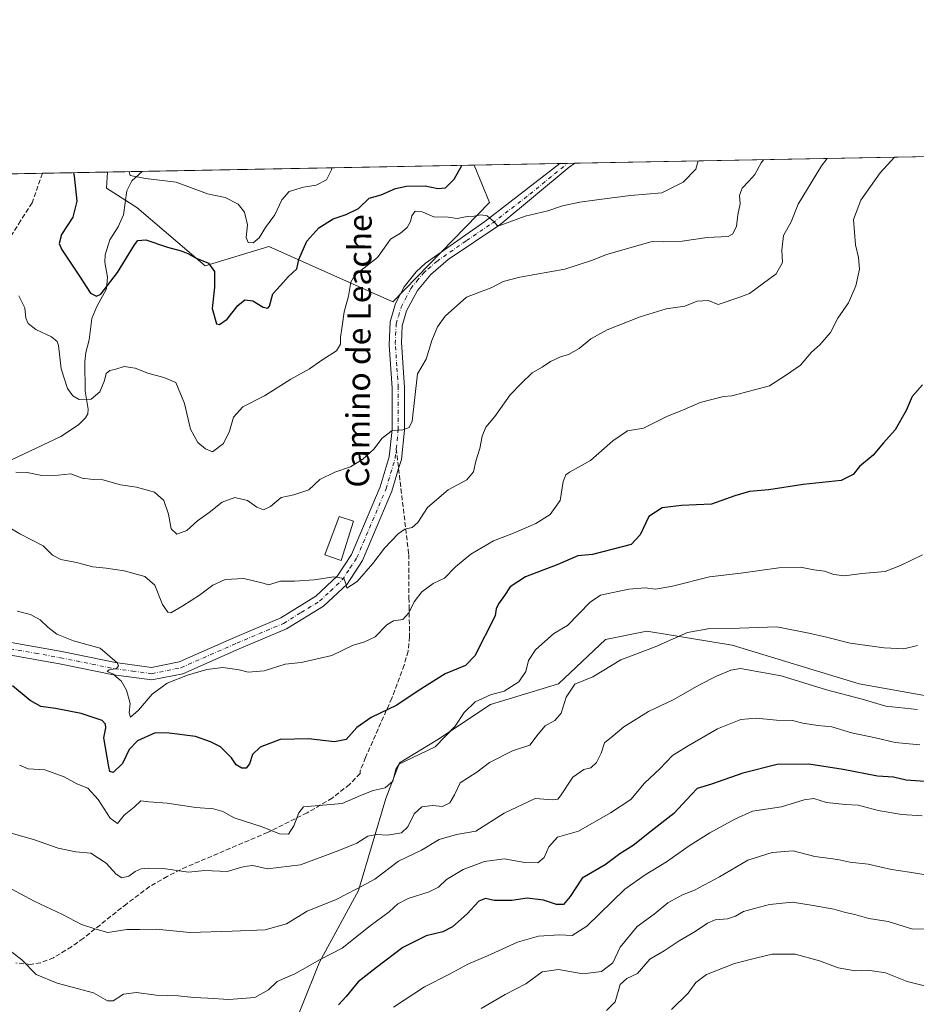
# Model space of a CAD drawing. Units: metres. Extents: x 628086 to 631546, y 4720363 to 4722740.
# Drawn here: x 628693 to 629000, y 4722403 to 4722740 of the extents above; entities that cross this region are included whole.
import ezdxf
from ezdxf.enums import TextEntityAlignment as Align

# ---------------------------------------------------------------- set-up
doc = ezdxf.new("R2010")
doc.units = ezdxf.units.M
doc.header["$MEASUREMENT"] = 0
doc.linetypes.add('DGN Style 3', pattern=[2.307223458686699, 1.648016756204785, -0.6592067024819142])
doc.linetypes.add('DGN Style 4', pattern=[2.6384748266838614, 1.318413404963828, -0.6592067024819142, 0.001648016756204785, -0.6592067024819142])
for name, color, linetype, lineweight in [('Arbolado forestal CxS', 92, 'Continuous', 0), ('Comarca CxS', 21, 'Continuous', 0), ('Comunidad Autónoma CxS', 142, 'Continuous', 0), ('Corriente natural lineal', 142, 'Continuous', 13), ('Curva de nivel maestra', 30, 'Continuous', 30), ('Curva de nivel normal', 30, 'Continuous', 0), ('Entidad de ámbito territorial CxS', 92, 'Continuous', 0), ('Estanque Cxs', 5, 'Continuous', 0), ('Municipio CxS', 4, 'Continuous', 0), ('Pista no pavimentada Cxs', 111, 'Continuous', 0), ('Pista no pavimentada eje', 91, 'DGN Style 4', 0), ('Provincia CxS', 1, 'Continuous', 0), ('Senda', 7, 'DGN Style 3', 0), ('Senda no paivmentada conexión', 7, 'DGN Style 3', 0), ('Texto cartográfico', 7, 'Continuous', 0)]:
    doc.layers.add(name, color=color, linetype=linetype, lineweight=lineweight)
doc.styles.add('Style-Arial', font='txt')

# ---------------------------------------------------------------- blocks, each defined once
blk = doc.blocks.new('*U13')
at = {"layer": 'Pista no pavimentada Cxs', "color": 111, "linetype": 'Continuous', "lineweight": 0}
blk.add_polyline3d([(628689.8701, 4722526.9001, 898.593599999993), (628707.1401000004, 4722523.8101, 896.1848000000028), (628725.5900999998, 4722520.0701, 896.0837000000029), (628737.8400999998, 4722518.420100001, 899.6116999999941), (628747.3000999996, 4722520.340100001, 899.7105000000012), (628766.2301000003, 4722528.6801, 895.7746000000043), (628782.1001000004, 4722535.380100001, 900.4195999999939), (628794.1300999997, 4722542.800100001, 895.5972999999941), (628801.5301000001, 4722549.720100001, 891.0592999999935), (628806.3101000005, 4722557.020099999, 890.6992000000029), (628816.1401000004, 4722580.200099999, 887.4470000000002), (628819.2100999998, 4722590.450099999, 886.8328999999941), (628820.2301000003, 4722599.890100001, 887.2149999999965), (628820.2100999998, 4722614.030099999, 886.6950000000071), (628819.2001, 4722628.840100001, 885.7229999999981), (628819.6101000002, 4722636.720100001, 883.8846000000049), (628821.4200999998, 4722642.950099999, 883.5008999999991), (628824.3901000004, 4722648.710100001, 884.8380000000034), (628828.4101, 4722653.790100001, 884.7746999999945), (628831.6001000004, 4722656.710100001, 883.5559000000068), (628851.9600999998, 4722671.040100001, 883.2410999999993), (628877.6001000004, 4722690.8301, 878.3772000000026), (628877.6063000001, 4722690.834899999, 878.3791000000057), (628882.7301000003, 4722690.9301, 881.6447999999947), (628880.8101000005, 4722689.5701, 881.4051000000036), (628857.1201, 4722669.9001, 885.4033000000054), (628839.4401000004, 4722657.9801, 884.5577000000048), (628833.4901000002, 4722652.9301, 884.2397000000057), (628828.9501, 4722647.360099999, 883.1059999999999), (628825.1801000005, 4722640.4001, 886.6662999999972), (628823.6501000002, 4722635.3201, 885.1937999999938), (628823.4200999998, 4722629.600099999, 885.2566999999982), (628824.4600999998, 4722614.1801, 887.6236000000064), (628824.4801000003, 4722599.6601, 889.6968000000053), (628823.3901000004, 4722589.600099999, 888.6659999999974), (628822.4501, 4722586.470100001, 887.9560000000056), (628820.1401000004, 4722578.7601, 887.3843999999954), (628810.0701000001, 4722555.0101, 892.5503000000026), (628804.8101000005, 4722546.960100001, 894.1396999999997), (628796.7200999996, 4722539.4101, 892.3623999999982), (628784.0500999996, 4722531.590100001, 898.0895000000019), (628767.9101, 4722524.780099999, 899.3712999999989), (628748.5900999998, 4722516.270099999, 899.6771000000008), (628737.9801000003, 4722514.110099999, 898.5752000000066), (628724.8800999997, 4722515.880100001, 898.623900000006), (628706.3400999998, 4722519.640100001, 897.7793999999994), (628689.0401, 4722522.7301, 898.2421999999933)], dxfattribs=at)

msp = doc.modelspace()

# ---------------------------------------------------------------- linework, layer by layer
at = {"layer": 'Arbolado forestal CxS', "color": 92, "linetype": 'Continuous', "lineweight": 0, "extrusion": (-0.1165383254258673, -0.00218664942612261, 0.9931837882643987), "elevation": -82744.84161511721, "flags": 128}
msp.add_lwpolyline([(-4710061.936874783, 712582.4359651383), (-4710061.936874783, 712760.6438157533)], dxfattribs=at)
at = {"layer": 'Arbolado forestal CxS', "color": 92, "linetype": 'Continuous', "lineweight": 0, "extrusion": (-0.04966566788660104, -0.0009318918617726434, 0.9987654644664763), "elevation": -34759.36194735698, "flags": 128}
msp.add_lwpolyline([(-4710061.972595586, 716379.3937878103), (-4710061.972595586, 716493.2230214672)], dxfattribs=at)
at = {"layer": 'Arbolado forestal CxS', "color": 92, "linetype": 'Continuous', "lineweight": 0, "extrusion": (-0.07267776027904095, -0.001363907819452977, 0.9973545422347474), "elevation": -51271.99010207696, "flags": 128}
msp.add_lwpolyline([(-4710059.672191508, 715516.3205657203), (-4710059.672191508, 715545.6682566265)], dxfattribs=at)
at = {"layer": 'Arbolado forestal CxS', "color": 92, "linetype": 'Continuous', "lineweight": 0, "extrusion": (0.02300218391211489, 0.0004304347123806807, 0.9997353221034213), "elevation": 17375.19729088864, "flags": 128}
msp.add_lwpolyline([(4710098.198686179, -716916.7296045987), (4710098.198686179, -716919.333249342)], dxfattribs=at)
at = {"layer": 'Arbolado forestal CxS', "color": 92, "linetype": 'Continuous', "lineweight": 0, "extrusion": (0.02203903413571449, 0.0004125817677892477, 0.9997570258571078), "elevation": 16685.19655394697, "flags": 128}
msp.add_lwpolyline([(4710092.660343676, -716972.1084721179), (4710092.660343676, -716974.6308267503)], dxfattribs=at)
at = {"layer": 'Arbolado forestal CxS', "color": 92, "linetype": 'Continuous', "lineweight": 0, "extrusion": (0.2273952922986892, 0.004266430461960488, 0.9737931908837251), "elevation": 163966.255307677, "flags": 128}
msp.add_lwpolyline([(4710062.779136627, -698045.497345387), (4710062.779136627, -698187.7408679044)], dxfattribs=at)
at = {"layer": 'Arbolado forestal CxS', "color": 92, "linetype": 'Continuous', "lineweight": 0, "extrusion": (0.2018938086662061, 0.003788528065473574, 0.9794000904009305), "elevation": 145681.391275566, "flags": 128}
msp.add_lwpolyline([(4710060.787264172, -702244.0817112814), (4710060.787264172, -702266.87334593)], dxfattribs=at)
at = {"layer": 'Arbolado forestal CxS', "color": 92, "linetype": 'Continuous', "lineweight": 0, "extrusion": (0.2300151891333794, 0.004313379575774452, 0.9731774799719582), "elevation": 165835.228477207, "flags": 128}
msp.add_lwpolyline([(4710069.654571915, -697722.7063550199), (4710069.654571914, -697734.8786283571)], dxfattribs=at)
at = {"layer": 'Arbolado forestal CxS', "color": 92, "linetype": 'Continuous', "lineweight": 0}
for points in [[(628428.4755999995, 4722682.408, 921.8260000000009), (628722.8289999999, 4722687.9309, 872.0736000000034), (628722.4638999999, 4722682.465100001, 872.2736000000004), (628732.8229, 4722675.768100001, 872.0948999999965), (628756.2905000001, 4722655.805299999, 874.7404999999999), (628778.0094999997, 4722662.4191, 871.314599999998), (628820.5033, 4722643.522299999, 882.4226999999955), (628853.5538999997, 4722677.535700001, 877.6398999999947), (628848.3414000003, 4722690.285800001, 874.9277000000002), (629059.6920999996, 4722694.251300001, 897.7171999999991)], [(628722.8289999999, 4722687.931, 872.0736000000034), (628722.4638999999, 4722682.465100001, 872.2736000000004), (628732.8229, 4722675.768100001, 872.0948999999965), (628756.2905000001, 4722655.805299999, 874.7404999999999), (628778.0094999997, 4722662.4191, 871.314599999998), (628820.5033, 4722643.522299999, 882.4226999999955), (628853.5538999997, 4722677.535700001, 877.6398999999947), (628848.3414000003, 4722690.285900001, 874.9277000000002)], [(628722.8289999999, 4722687.931, 872.0736000000034), (628722.4638999999, 4722682.465100001, 872.2736000000004), (628732.8229, 4722675.768100001, 872.0948999999965), (628756.2905000001, 4722655.805299999, 874.7404999999999), (628778.0094999997, 4722662.4191, 871.314599999998), (628820.5033, 4722643.522299999, 882.4226999999955), (628853.5538999997, 4722677.535700001, 877.6398999999947), (628848.3414000003, 4722690.285900001, 874.9277000000002)], [(629047.3208999997, 4722500.853900001, 916.6619000000064), (628980.0881000003, 4722512.847899999, 912.7054999999965), (628936.6505000005, 4722526.0759, 910.7473999999929), (628907.3775000004, 4722530.800100001, 908.3646000000008), (628893.2125000004, 4722527.9661, 907.4165999999968), (628877.1590999998, 4722512.848300001, 907.744200000001), (628853.9521000005, 4722505.6875, 905.0540000000037), (628835.8569, 4722493.730699999, 903.843200000003), (628822.7357000001, 4722485.728900001, 903.7841999999946), (628818.1074999999, 4722473.583100001, 906.1168000000034), (628808.7149, 4722442.1065, 914.8132000000041), (628795.4254999999, 4722417.5737, 919.3110000000015), (628777.2477000002, 4722372.360500001, 929.6775000000052), (628743.2525000004, 4722358.187700001, 931.7301000000008), (628720.5884999996, 4722355.353700001, 933.3052000000026), (628700.6322999997, 4722353.217700001, 936.3160999999964), (628696.6540999999, 4722336.5781, 941.1855999999971), (628718.7638999998, 4722320.0921, 948.8607000000047), (628745.1266999999, 4722309.3761, 955.6301999999997)], [(629047.3208999997, 4722500.853900001, 916.6619000000064), (628980.0881000003, 4722512.847899999, 912.7054999999965), (628936.6505000005, 4722526.0759, 910.7473999999929), (628907.3775000004, 4722530.800100001, 908.3646000000008), (628893.2125000004, 4722527.9661, 907.4165999999968), (628877.1590999998, 4722512.848300001, 907.744200000001), (628853.9521000005, 4722505.6875, 905.0540000000037), (628835.8569, 4722493.730699999, 903.843200000003), (628822.7357000001, 4722485.728900001, 903.7841999999946), (628818.1074999999, 4722473.583100001, 906.1168000000034), (628808.7149, 4722442.1065, 914.8132000000041), (628795.4254999999, 4722417.5737, 919.3110000000015), (628777.2477000002, 4722372.360500001, 929.6775000000052), (628743.2525000004, 4722358.187700001, 931.7301000000008), (628720.5884999996, 4722355.353700001, 933.3052000000026), (628700.6322999997, 4722353.217700001, 936.3160999999964), (628696.6540999999, 4722336.5781, 941.1855999999971), (628718.7638999998, 4722320.0921, 948.8607000000047), (628745.1266999999, 4722309.3761, 955.6301999999997)], [(628777.2477000002, 4722372.360500001, 929.6775000000052), (628795.4254999999, 4722417.5737, 919.3110000000015), (628808.7149, 4722442.1065, 914.8132000000041), (628818.1074999999, 4722473.583100001, 906.1168000000034), (628822.7357000001, 4722485.728900001, 903.7841999999946), (628835.8569, 4722493.730699999, 903.843200000003), (628853.9521000005, 4722505.6875, 905.0540000000037), (628877.1590999998, 4722512.848300001, 907.744200000001), (628893.2125000004, 4722527.9661, 907.4165999999968), (628907.3775000004, 4722530.800100001, 908.3646000000008), (628936.6505000005, 4722526.0759, 910.7473999999929), (628980.0881000003, 4722512.847899999, 912.7054999999965), (629047.3208999997, 4722500.853900001, 916.6619000000064)], [(629047.3208999997, 4722500.853900001, 916.6619000000064), (628980.0881000003, 4722512.847899999, 912.7054999999965), (628936.6505000005, 4722526.0759, 910.7473999999929), (628907.3775000004, 4722530.800100001, 908.3646000000008), (628893.2125000004, 4722527.9661, 907.4165999999968), (628877.1590999998, 4722512.848300001, 907.744200000001), (628853.9521000005, 4722505.6875, 905.0540000000037), (628835.8569, 4722493.730699999, 903.843200000003), (628822.7357000001, 4722485.728900001, 903.7841999999946), (628818.1074999999, 4722473.583100001, 906.1168000000034), (628808.7149, 4722442.1065, 914.8132000000041), (628795.4254999999, 4722417.5737, 919.3110000000015), (628777.2477000002, 4722372.360500001, 929.6775000000052)]]:
    msp.add_polyline3d(points, dxfattribs=at)
msp.add_polyline3d([(628722.8289999999, 4722687.9309, 872.0736000000034), (628848.3414000003, 4722690.285800001, 874.9277000000002), (628853.5538999997, 4722677.535700001, 877.6398999999947), (628820.5033, 4722643.522299999, 882.4226999999955), (628778.0094999997, 4722662.4191, 871.314599999998), (628756.2905000001, 4722655.805299999, 874.7404999999999), (628732.8229, 4722675.768100001, 872.0948999999965), (628722.4638999999, 4722682.465100001, 872.2736000000004)], close=True, dxfattribs=at)
at = {"layer": 'Comarca CxS', "color": 21, "linetype": 'Continuous', "lineweight": 0, "flags": 128}
msp.add_lwpolyline([(628746.9100000003, 4722149.855000001), (628735.0139999997, 4722153.727), (628708.8420000004, 4722162.245999999), (628670.2379999993, 4722170.175000002), (628617.3219999986, 4722180.843), (628569.2930000002, 4722189.204000001), (628534.3910000002, 4722196.578000001), (628493.2269999997, 4722205.215), (628464.7860000005, 4722213.874999999), (628453.4890000003, 4722218.416999999), (628423.6969999999, 4722230.395), (628388.4389999999, 4722247.932), (628357.8770000006, 4722265.952999999), (628325.2449999994, 4722291.175000001), (628310.913, 4722294.802999998), (628296.1730000012, 4722299.568), (628254.6699999997, 4722306.289999999), (628209.8930000009, 4722317.135999999), (628122.2320000007, 4722344.113), (628092.8310000002, 4722353.162000001), (628092.36944668, 4722353.280138291), (628086.4100009656, 4722675.989982753), (629636.587577872, 4722705.075411742)], dxfattribs=at)
at = {"layer": 'Comunidad Autónoma CxS', "color": 142, "linetype": 'Continuous', "lineweight": 0, "flags": 128}
msp.add_lwpolyline([(628618.829300659, 4720371.840698131), (628129.1300009665, 4720362.659982775), (628092.36944668, 4722353.280138291), (628086.4100009656, 4722675.989982753), (629636.587577872, 4722705.075411742), (631502.2400009927, 4722740.079982753), (631511.475841207, 4722252.83201651), (631546.0900009924, 4720426.719982778), (631204.1938870492, 4720420.310231109)], close=True, dxfattribs=at)
at = {"layer": 'Corriente natural lineal', "color": 142, "linetype": 'Continuous', "lineweight": 13}
msp.add_polyline3d([(628689.7696000002, 4722589.394099999, 883.7715999999928), (628706.8748000005, 4722597.4615, 882.3708999999944), (628712.9061000004, 4722601.430000001, 881.028999999995), (628715.3180999998, 4722603.7753, 880.6842999999935), (628716.0297999998, 4722605.178400001, 880.4878000000026), (628716.1843999998, 4722606.8057, 880.2504999999946), (628715.1708000004, 4722612.986400001, 879.6919999999956), (628715.0686999997, 4722622.9527, 878.3813999999984), (628715.4301000005, 4722626.1446, 877.914499999999), (628716.5862999996, 4722630.501800001, 877.1440000000002), (628717.4277999997, 4722637.828700001, 876.0335000000051), (628719.1266999999, 4722641.9626, 875.6870999999956), (628722.4107999997, 4722647.921599999, 874.7406000000047), (628722.7905000001, 4722651.954800001, 874.2143999999971), (628721.8661000002, 4722657.1483, 873.4416000000057), (628722.0312000001, 4722659.651900001, 873.0371000000014), (628723.6552999998, 4722664.709100001, 872.5861000000004), (628726.4423000002, 4722669.218900001, 872.2488000000012), (628728.2758999999, 4722673.3029, 871.702900000004), (628729.3788999999, 4722681.545700001, 870.760500000004), (628731.1272, 4722684.967900001, 870.218200000003), (628734.6727, 4722688.153100001, 869.2733000000007)], dxfattribs=at)
at = {"layer": 'Curva de nivel maestra', "color": 30, "linetype": 'Continuous', "lineweight": 30, "flags": 128}
for points, elevation in [([(628711.1436999999, 4722687.7116), (628711.3700000001, 4722686.530099999), (628712.29, 4722677.9901), (628710.9199999999, 4722672.470100001), (628707.0199999996, 4722666.5801), (628706.2599999999, 4722663.540100001), (628707.0899999999, 4722661.520099999), (628713.2400000002, 4722652.3101), (628717, 4722646.470100001), (628719.0999999996, 4722645.5001), (628720.4800000006, 4722646.200099999), (628726.2800000003, 4722653.5101), (628732, 4722663.030099999), (628733.2100000001, 4722664.5001), (628735.9000000004, 4722664.700099999), (628743.3200000003, 4722662.2401), (628748, 4722661.0001), (628750.2599999999, 4722660.090100001), (628752.8899999997, 4722658.530099999), (628757.4199999999, 4722656.770099999), (628759.3799999999, 4722653.9001), (628759.4199999999, 4722648.550100001), (628758.5999999996, 4722641.2301), (628760.0999999996, 4722635.950099999), (628761.2000000002, 4722635.7501), (628763.8200000003, 4722637.5601), (628767.4100000003, 4722642.2501), (628769.8399999999, 4722644.2601), (628772.5199999996, 4722643.9001), (628776.0599999997, 4722641.6801), (628777.7300000006, 4722641.370100001), (628778.25, 4722642.020099999), (628779.3799999999, 4722646.3101), (628782, 4722649.110099999), (628784.6100000005, 4722652.040100001), (628787.6600000003, 4722654.840100001), (628788.3399999999, 4722657.9901), (628791.04, 4722664.3201), (628795.1799999997, 4722668.890100001), (628800.0599999997, 4722671.950099999), (628804.5, 4722673.380100001), (628808.7000000002, 4722675.5001), (628812.3399999999, 4722678.960100001), (628816.5300000003, 4722680.1801), (628821.4400000004, 4722682.3201), (628825.2000000002, 4722683.120100001), (628831.5599999997, 4722683.210100001), (628835.9000000004, 4722682.3201), (628838.4600000001, 4722682.550100001), (628841.4600000001, 4722685.5001), (628844.1123000003, 4722690.206499999)], 875), ([(629001.7699999996, 4722615.1601), (628998.1900000004, 4722611.130100001), (628996.1900000004, 4722606.3201), (628992.4199999999, 4722599.720100001), (628988.4400000004, 4722595.2401), (628984.8600000005, 4722591.050100001), (628980.1900000004, 4722587.2301), (628978.0800000001, 4722584.470100001), (628973.8899999997, 4722582.4101), (628960.8899999997, 4722581.0601), (628949.2100000001, 4722579.1601), (628942.5099999999, 4722578.6601), (628937.54, 4722577.1601), (628929.5599999997, 4722574.2401), (628919.2699999996, 4722573.800100001), (628912.6699999999, 4722573.0101), (628908.1500000004, 4722570.040100001), (628905.1100000005, 4722563.840100001), (628902.0499999998, 4722560.460100001), (628888.79, 4722557.0701), (628883.79, 4722556.5601), (628876.9000000004, 4722553.620100001), (628865.9000000004, 4722549.4001), (628860.6799999997, 4722546.040100001), (628858.6799999997, 4722542.9801), (628856.5899999999, 4722540.140100001), (628855.8899999997, 4722538.450099999), (628855.4800000006, 4722536.030099999), (628848.5599999997, 4722522.340100001), (628845.3399999999, 4722519.090100001), (628838.3300000001, 4722516.1801), (628829.0899999999, 4722510.420100001), (628821.8499999996, 4722505.520099999), (628813.0599999997, 4722501.300100001), (628808.1699999999, 4722497.8201), (628804.5, 4722493.700099999), (628800.5199999996, 4722492.9301), (628791.5899999999, 4722494.030099999), (628781.9600000001, 4722493.700099999), (628775.0899999999, 4722491.100099999), (628772.4000000004, 4722488.640100001), (628771.4299999997, 4722485.460100001), (628770.2300000006, 4722483.960100001), (628768.7400000002, 4722483.9001), (628766.8899999997, 4722485.110099999), (628765.2300000006, 4722487.5001), (628761.5, 4722491.270099999), (628758.0599999997, 4722492.940099999), (628752.9000000004, 4722494.800100001), (628743.8799999999, 4722495.940099999), (628739.1399999997, 4722496.0801), (628733.1200000001, 4722493.3101), (628730.1799999997, 4722490.3301), (628727.9199999999, 4722485.5001), (628724.7599999999, 4722482.5001), (628723.6399999997, 4722482.7501), (628723.2800000003, 4722484.370100001), (628721.5199999996, 4722494.280099999), (628722.2000000002, 4722497.7601), (628722.1799999997, 4722499.0001), (628721.0099999999, 4722500.210100001), (628713.8499999996, 4722502.620100001), (628704.9800000006, 4722504.370100001), (628700.0199999996, 4722505.0601), (628696.3499999996, 4722507.0701), (628690.2999999998, 4722512.090100001)], 900), ([(629007.2199999997, 4722479.0701), (628996.2199999997, 4722479.870100001), (628991.8300000001, 4722480.8301), (628986.3099999997, 4722481.2401), (628974.5800000001, 4722483.530099999), (628962.8899999997, 4722485.2501), (628951.9699999997, 4722485.1601), (628940.2199999997, 4722482.2401), (628929.5499999998, 4722478.460100001), (628924.6799999997, 4722476.940099999), (628922.7300000006, 4722474.960100001), (628916.5999999996, 4722468.4301), (628908.8799999999, 4722462.370100001), (628902.7699999996, 4722457.5101), (628898.2199999997, 4722454.640100001), (628893.1900000004, 4722450.9001), (628885.2599999999, 4722446.3101), (628881.1600000003, 4722440.0001), (628878.9000000004, 4722437.3301), (628876.4400000004, 4722437.3301), (628872.0099999999, 4722438.8101), (628866.4699999997, 4722439.4801), (628861.2000000002, 4722438.690099999), (628855.1399999997, 4722438.630100001), (628852.2300000006, 4722439.290100001), (628849.9000000004, 4722438.450099999), (628845.9000000004, 4722434.0801), (628840.9000000004, 4722429.6501), (628837.5700000003, 4722427.9801), (628831.9299999997, 4722426.590100001), (628823.9100000003, 4722422.600099999), (628814.9299999997, 4722415.7501), (628808.5700000003, 4722410.780099999), (628804.4600000001, 4722405.800100001), (628801.8300000001, 4722402.940099999)], 925)]:
    msp.add_lwpolyline(points, dxfattribs=dict(at, elevation=elevation))
at = {"layer": 'Curva de nivel normal', "color": 30, "linetype": 'Continuous', "lineweight": 0, "flags": 128}
for points, elevation in [([(628969.1818000004, 4722692.553200001), (628967.1799999997, 4722690.120100001), (628959.1799999997, 4722676.9901), (628956.8499999996, 4722670.880100001), (628954.2100000001, 4722666.2301), (628953.6200000001, 4722661.220100001), (628953.8099999997, 4722657.0101), (628951.6500000004, 4722653.140100001), (628942.5499999998, 4722646.4101), (628938.9500000002, 4722644.960100001), (628931.8200000003, 4722642.590100001), (628928.5499999998, 4722643.940099999), (628924.6100000005, 4722643.700099999), (628920.4000000004, 4722642.050100001), (628914, 4722641.090100001), (628905.1600000003, 4722638.4101), (628893.8799999999, 4722633.940099999), (628888.2300000006, 4722630.840100001), (628884.2300000006, 4722627.530099999), (628880.5599999997, 4722625.4801), (628877.9000000004, 4722624.7301), (628874.4800000006, 4722623.1601), (628871.5800000001, 4722621.1601), (628868.1500000004, 4722619.210100001), (628864.4000000004, 4722615.600099999), (628860.6799999997, 4722611.700099999), (628855.3899999997, 4722604.300100001), (628852.3300000001, 4722600.670100001), (628851.0999999996, 4722597.530099999), (628850.2999999998, 4722593.340100001), (628848.8600000005, 4722589.040100001), (628848.1299999999, 4722585.3201), (628845.7999999998, 4722582.6601), (628839.3700000001, 4722579.1801), (628832.3099999997, 4722573.1601), (628829.0800000001, 4722568.030099999), (628827.1200000001, 4722566.290100001), (628824.5999999996, 4722565.770099999), (628822.3499999996, 4722564.140100001), (628817.5999999996, 4722559.2401), (628813.6399999997, 4722553.950099999), (628808.2800000003, 4722547.870100001), (628804.7599999999, 4722545.590100001), (628804.4000000004, 4722547.1601), (628803.6900000004, 4722548.800100001), (628800.29, 4722549.4001), (628793.5199999996, 4722548.420100001), (628786.7699999996, 4722547.970100001), (628782.0599999997, 4722547.9001), (628777.9600000001, 4722546.630100001), (628776.1100000005, 4722547.220100001), (628769.4500000002, 4722548.8301), (628763.0700000003, 4722548.470100001), (628758.8899999997, 4722546.610099999), (628754.3099999997, 4722543.090100001), (628748.6399999997, 4722539.530099999), (628744.4800000006, 4722537.110099999), (628743.4600000001, 4722537.380100001), (628741.6600000003, 4722539.960100001), (628739.0499999998, 4722546.5701), (628735.6299999999, 4722549.5001), (628728.5700000003, 4722551.4301), (628722.3099999997, 4722552.420100001), (628717.8399999999, 4722552.850099999), (628712.2400000002, 4722554.270099999), (628706.8300000001, 4722555.3201), (628703.9299999997, 4722556.860099999), (628700.8300000001, 4722559.9801), (628692.8300000001, 4722564.1501), (628686.2699999996, 4722568.0101)], 890), ([(628691.8799999999, 4722537.640100001), (628696.4600000001, 4722536.550100001), (628699.7199999997, 4722534.6601), (628702.3499999996, 4722532.140100001), (628705.5199999996, 4722529.840100001), (628711.2100000001, 4722527.520099999), (628720.3499999996, 4722524.9901), (628726.0800000001, 4722519.960100001), (628726.5700000003, 4722518.9101), (628725.8700000001, 4722518.020099999), (628723.3399999999, 4722517.620100001), (628722.7199999997, 4722516.9901), (628724.8799999999, 4722516.140100001), (628725.8399999999, 4722515.0601), (628727.4299999997, 4722513.780099999), (628729.3399999999, 4722510.6501), (628730.54, 4722506.100099999), (628730.1900000004, 4722502.880100001), (628730.6600000003, 4722501.350099999), (628733.4299999997, 4722503.7501), (628738.1100000005, 4722509.270099999), (628743.1900000004, 4722512.970100001), (628750.1399999997, 4722515.770099999), (628756.8200000003, 4722517.7401), (628762.25, 4722518.350099999), (628767.9000000004, 4722517.590100001), (628770.9500000002, 4722516.7401), (628776.3799999999, 4722517.2601), (628783.6600000003, 4722519.4801), (628789.1100000005, 4722520.140100001), (628794.1399999997, 4722521.2501), (628799.6200000001, 4722522.470100001), (628806.9000000004, 4722525.9801), (628810.54, 4722527.090100001), (628814.3700000001, 4722528.890100001), (628818.4500000002, 4722532.9801), (628820.7000000002, 4722534.3101), (628823.8499999996, 4722534.8101), (628825.9199999999, 4722537.050100001), (628827.7300000006, 4722540.8301), (628830.4500000002, 4722544.2401), (628834.2300000006, 4722547.0801), (628838.1399999997, 4722548.9801), (628841.9199999999, 4722552.890100001), (628847.1900000004, 4722557.220100001), (628854.9800000006, 4722561.720100001), (628861.7400000002, 4722564.3301), (628869.3799999999, 4722567.640100001), (628874.2699999996, 4722570.710100001), (628877.7800000003, 4722575.550100001), (628878.79, 4722581.9901), (628879.7400000002, 4722584.350099999), (628880.9600000001, 4722585.200099999), (628888.1699999999, 4722589.170100001), (628895.7599999999, 4722595.970100001), (628900.7800000003, 4722599.350099999), (628906.2300000006, 4722600.2601), (628914.2300000006, 4722604.2301), (628920.2199999997, 4722606.630100001), (628925.7000000002, 4722609.130100001), (628933.7000000002, 4722611.130100001), (628936.5499999998, 4722611.3301), (628949.3899999997, 4722614.7601), (628955.25, 4722618.590100001), (628960.0300000003, 4722621.880100001), (628963.7599999999, 4722626.2501), (628966.6200000001, 4722628.8101), (628970.29, 4722633.030099999), (628972.75, 4722637.9801), (628976.4199999999, 4722643.1601), (628978.9800000006, 4722648.9901), (628980.2199999997, 4722654.6601), (628979.8499999996, 4722658.7501), (628978.7999999998, 4722663.040100001), (628978.1799999997, 4722671.7501), (628980.7100000001, 4722678.3201), (628987.2699999996, 4722687.720100001), (628992.1886, 4722692.9849)], 895), ([(628947.3251, 4722692.143100001), (628946.5499999998, 4722691.140100001), (628944.3300000001, 4722687.090100001), (628942.3300000001, 4722684.770099999), (628940.0599999997, 4722682.370100001), (628939.1600000003, 4722679.9301), (628939.4100000003, 4722677.110099999), (628938.5199999996, 4722673.3201), (628938.1200000001, 4722669.2601), (628936.7400000002, 4722666.6801), (628935.29, 4722665.840100001), (628928.0499999998, 4722665.4901), (628919.5300000003, 4722664.290100001), (628912.9900000002, 4722664.050100001), (628909.29, 4722664.130100001), (628893.6399999997, 4722659.700099999), (628888.8499999996, 4722657.7501), (628879.3200000003, 4722654.670100001), (628863.9000000004, 4722651.920100001), (628858.25, 4722650.4801), (628854.3099999997, 4722648.4001), (628845.7400000002, 4722645.110099999), (628838.3600000005, 4722638.6601), (628835.7199999997, 4722634.9901), (628833.8300000001, 4722630.3201), (628831.8600000005, 4722623.880100001), (628828.8600000005, 4722618.8301), (628827.0800000001, 4722602.7401), (628826.04, 4722600.470100001), (628823.9000000004, 4722599.6801), (628820.2999999998, 4722599.530099999), (628816.8399999999, 4722596.860099999), (628813.9600000001, 4722593.100099999), (628810.2300000006, 4722589.720100001), (628805.9600000001, 4722587.040100001), (628800.5999999996, 4722585.210100001), (628795.4699999997, 4722582.670100001), (628791.6900000004, 4722579.1801), (628786.5599999997, 4722577.5001), (628782.2300000006, 4722576.5101), (628778.5599999997, 4722573.4801), (628776.2000000002, 4722572.3301), (628773.9199999999, 4722573.200099999), (628770.7300000006, 4722575.5101), (628766.3600000005, 4722576.590100001), (628762.0899999999, 4722574.940099999), (628757.5700000003, 4722571.4001), (628753.6399999997, 4722568.620100001), (628749.9299999997, 4722565.220100001), (628746.5300000003, 4722563.9801), (628744.5700000003, 4722565.800100001), (628743.7199999997, 4722570.8301), (628742.1100000005, 4722575.530099999), (628738.9299999997, 4722578.4001), (628732.7400000002, 4722580.050100001), (628727.2199999997, 4722580.860099999), (628721.2300000006, 4722582.5701), (628717.8899999997, 4722582.6801), (628714.1100000005, 4722583.1801), (628710.2100000001, 4722584.700099999), (628705.9100000003, 4722584.1601), (628700.3300000001, 4722584.100099999), (628695.2699999996, 4722585.1601), (628691.4500000002, 4722585.2301)], 885), ([(628925.0204999996, 4722691.7246), (628924.1399999997, 4722688.880100001), (628919.8499999996, 4722684.4301), (628912.5599999997, 4722680.880100001), (628901.8600000005, 4722679.960100001), (628892.0499999998, 4722678.610099999), (628884.4600000001, 4722677.6801), (628878.5599999997, 4722676.350099999), (628873.5599999997, 4722674.710100001), (628865.8200000003, 4722672.840100001), (628857.4800000006, 4722669.7501), (628856.2300000006, 4722669.700099999), (628855.1900000004, 4722670.960100001), (628852.79, 4722672.970100001), (628850.6299999999, 4722673.3301), (628848.3200000003, 4722672.840100001), (628845.9000000004, 4722672.7401), (628842.5199999996, 4722672.0701), (628839.4100000003, 4722672.470100001), (628834.5199999996, 4722672.6601), (628830.5199999996, 4722674.300100001), (628828.1399999997, 4722674.600099999), (628826.9600000001, 4722672.9901), (628826.54, 4722670.9901), (628825.3499999996, 4722668.9901), (628823.04, 4722666.9901), (628819.7100000001, 4722664.9901), (628818.0599999997, 4722662.6601), (628815.2599999999, 4722658.6601), (628807.4400000004, 4722652.6601), (628806.1299999999, 4722650.2401), (628805.3200000003, 4722645.520099999), (628803.7800000003, 4722640.100099999), (628803.1600000003, 4722635.1801), (628802.5999999996, 4722631.3201), (628802.5300000003, 4722628.9901), (628801.1500000004, 4722626.790100001), (628796.5199999996, 4722623.7401), (628791.9000000004, 4722620.540100001), (628785.5599999997, 4722617.100099999), (628776.5599999997, 4722611.3101), (628769.1200000001, 4722607.610099999), (628765.8799999999, 4722604.0001), (628764.6200000001, 4722599.210100001), (628762.4800000006, 4722595.020099999), (628758.7400000002, 4722592.1601), (628756.3799999999, 4722593.2501), (628753.7599999999, 4722595.380100001), (628751.2100000001, 4722599.9901), (628749.1600000003, 4722608.700099999), (628746.1600000003, 4722615.880100001), (628742.1200000001, 4722617.600099999), (628736.6299999999, 4722619.1601), (628732.2400000002, 4722620.850099999), (628728.4699999997, 4722621.340100001), (628725.6699999999, 4722620.530099999), (628723.5700000003, 4722620.020099999), (628722.4000000004, 4722619.020099999), (628721.79, 4722616.600099999), (628720.2100000001, 4722612.7301), (628717.2400000002, 4722610.1601), (628713.0700000003, 4722610.090100001), (628710.9199999999, 4722611.350099999), (628709.1500000004, 4722613.8101), (628706.9500000002, 4722620.550100001), (628705.9800000006, 4722628.5801), (628705.5800000001, 4722629.950099999), (628703.6799999997, 4722631.5601), (628698.3099999997, 4722634.0601), (628695.6900000004, 4722636.100099999), (628694.8399999999, 4722637.920100001), (628694.4900000002, 4722641.420100001), (628692.4199999999, 4722645.590100001)], 880), ([(628799.6140999999, 4722689.3717), (628799.5, 4722688.6501), (628797.8099999997, 4722685.270099999), (628794.2300000006, 4722683.470100001), (628789.9000000004, 4722682.780099999), (628784.9699999997, 4722681.2401), (628782.5199999996, 4722678.380100001), (628780.0499999998, 4722673.3201), (628776.9199999999, 4722668.9901), (628774.7199999997, 4722665.380100001), (628772.6600000003, 4722663.6601), (628770.9800000006, 4722663.790100001), (628770.3099999997, 4722665.590100001), (628770.7800000003, 4722669.920100001), (628769.75, 4722674.1801), (628767.5099999999, 4722676.940099999), (628763.0499999998, 4722679.200099999), (628757.0300000003, 4722680.440099999), (628746.3300000001, 4722684.460100001), (628735.8600000005, 4722685.690099999), (628730.5599999997, 4722686.7301), (628730.2237, 4722688.069800001)], 870), ([(629001.7199999997, 4722556.970100001), (628994.2199999997, 4722553.3101), (628989.0099999999, 4722551.2301), (628980.9500000002, 4722550.520099999), (628975.04, 4722549.7601), (628971.3700000001, 4722550.2401), (628968.1799999997, 4722551.340100001), (628964.6299999999, 4722551.840100001), (628959.9900000002, 4722552.7601), (628952.5499999998, 4722552.5101), (628939.5499999998, 4722550.700099999), (628928.8899999997, 4722549.370100001), (628916.2400000002, 4722546.220100001), (628910.3899999997, 4722545.2501), (628906.8700000001, 4722545.640100001), (628901.2800000003, 4722545.1801), (628891.5300000003, 4722543.100099999), (628888.04, 4722540.700099999), (628880.2300000006, 4722532.770099999), (628875.5599999997, 4722530.050100001), (628869.3300000001, 4722524.4801), (628866.9400000004, 4722520.770099999), (628865.9500000002, 4722517.050100001), (628863.5499999998, 4722513.4901), (628858.5599999997, 4722510.2401), (628853.9000000004, 4722508.9801), (628848.6200000001, 4722506.6801), (628844.8499999996, 4722502.9901), (628841.7800000003, 4722498.280099999), (628834.9400000004, 4722491.220100001), (628824.4400000004, 4722486.2601), (628822.6399999997, 4722485.340100001), (628821.4900000002, 4722483.620100001), (628820.4500000002, 4722479.540100001), (628817.8799999999, 4722477.2301), (628813.7100000001, 4722476.2401), (628809.4299999997, 4722474.5701), (628803.1399999997, 4722471.8201), (628789.9100000003, 4722470.6801), (628788.2699999996, 4722468.6501), (628786.5700000003, 4722464.170100001), (628784.7300000006, 4722461.3301), (628781.7300000006, 4722461.470100001), (628775.79, 4722463.9101), (628766.2000000002, 4722466.9801), (628762.29, 4722469.0601), (628759.0899999999, 4722470.050100001), (628753.0999999996, 4722470.520099999), (628743.2400000002, 4722471.9301), (628736.9100000003, 4722472.420100001), (628734.2400000002, 4722472.780099999), (628731.9100000003, 4722470.540100001), (628728.5700000003, 4722467.890100001), (628726.2400000002, 4722465.0001), (628723.7400000002, 4722466.850099999), (628719.5700000003, 4722473.220100001), (628716.0700000003, 4722477.0801), (628712.2999999998, 4722478.540100001), (628707.9600000001, 4722481.0101), (628701.3300000001, 4722483.360099999), (628695.6299999999, 4722483.720100001), (628692.7000000002, 4722484.950099999)], 905), ([(628687.9400000004, 4722462.2401), (628697.8099999997, 4722459.420100001), (628705.9600000001, 4722456.5701), (628711.9800000006, 4722455.290100001), (628717.0599999997, 4722454.8201), (628722.3399999999, 4722451.470100001), (628725.7300000006, 4722447.640100001), (628727.7000000002, 4722446.450099999), (628730.1200000001, 4722446.960100001), (628732.2400000002, 4722448.5701), (628734.3300000001, 4722449.450099999), (628736.8399999999, 4722449.700099999), (628741.8600000005, 4722449.610099999), (628750.5099999999, 4722448.4001), (628756.1500000004, 4722448.920100001), (628763.8200000003, 4722448.5601), (628769.6100000005, 4722450.2301), (628772.5800000001, 4722450.6801), (628777.5599999997, 4722449.4801), (628788.8300000001, 4722450.860099999), (628801.9800000006, 4722455.720100001), (628808.1699999999, 4722458.2501), (628811.9699999997, 4722460.640100001), (628814.8499999996, 4722461.2601), (628818.6399999997, 4722461.020099999), (628823.4199999999, 4722461.840100001), (628825.5599999997, 4722463.8101), (628827.7400000002, 4722468.3201), (628830.4199999999, 4722470.670100001), (628834.0999999996, 4722471.140100001), (628837.4600000001, 4722470.770099999), (628840.0300000003, 4722472.030099999), (628841.54, 4722474.780099999), (628843.4699999997, 4722478.880100001), (628849.2300000006, 4722482.610099999), (628853.5300000003, 4722485.860099999), (628861.3899999997, 4722489.920100001), (628867.3799999999, 4722491.780099999), (628870.1900000004, 4722495.550100001), (628872.5599999997, 4722498.440099999), (628875.9000000004, 4722500.210100001), (628878.1399999997, 4722502.780099999), (628879.8499999996, 4722508.200099999), (628882.7999999998, 4722512.690099999), (628888.9000000004, 4722515.220100001), (628898.5599999997, 4722521.0001), (628910.2599999999, 4722525.460100001), (628921.3700000001, 4722530.3101), (628928.9900000002, 4722531.790100001), (628939.1600000003, 4722531.800100001), (628951.9600000001, 4722532.270099999), (628962.9100000003, 4722530.110099999), (628968.9199999999, 4722528.800100001), (628976.9699999997, 4722526.7501), (628988.6799999997, 4722525.130100001), (628995.3600000005, 4722524.8101), (629000.0800000001, 4722525.860099999)], 910), ([(628688.3600000005, 4722443.420100001), (628697.6600000003, 4722438.380100001), (628707.4299999997, 4722433.890100001), (628713.9600000001, 4722430.4801), (628718.4400000004, 4722429.0001), (628722.9600000001, 4722427.6801), (628729.4800000006, 4722428.690099999), (628733.8600000005, 4722428.710100001), (628739.5099999999, 4722428.8201), (628751.0199999996, 4722427.7301), (628765.4699999997, 4722428.120100001), (628776.7199999997, 4722428.5701), (628784.0999999996, 4722430.670100001), (628791.1900000004, 4722434.9801), (628801.0700000003, 4722439.020099999), (628808.1200000001, 4722442.630100001), (628814.3499999996, 4722445.9901), (628822.4500000002, 4722452.0801), (628830.29, 4722455.840100001), (628836.3200000003, 4722459.5001), (628842.2300000006, 4722461.2601), (628848.9100000003, 4722462.4001), (628858.5700000003, 4722468.5101), (628869.1699999999, 4722473.5601), (628875.1500000004, 4722473.0801), (628876.9500000002, 4722473.3201), (628877.8600000005, 4722474.450099999), (628882.0700000003, 4722480.850099999), (628885.9000000004, 4722483.470100001), (628888.2300000006, 4722484.020099999), (628890.2000000002, 4722485.880100001), (628891.7800000003, 4722489.110099999), (628892.8700000001, 4722492.6601), (628895.9000000004, 4722495.030099999), (628899.5599999997, 4722498.040100001), (628907.9400000004, 4722503.280099999), (628916.7000000002, 4722507.470100001), (628925.25, 4722512.3301), (628931.2999999998, 4722515.390100001), (628936.1699999999, 4722517.530099999), (628939.4900000002, 4722518.0601), (628953.3899999997, 4722515.5601), (628968.9000000004, 4722510.7501), (628981.0999999996, 4722507.5001), (628989.2199999997, 4722505.130100001), (629000.0899999999, 4722504.0101)], 915), ([(628683.4600000001, 4722425.940099999), (628693.4900000002, 4722418.290100001), (628698.4100000003, 4722413.340100001), (628705.5599999997, 4722410.360099999), (628717.9800000006, 4722407.0801), (628722.7699999996, 4722404.3301), (628724.7000000002, 4722404.350099999), (628728.2400000002, 4722406.610099999), (628732.7300000006, 4722407.170100001), (628739.4199999999, 4722406.270099999), (628746.9600000001, 4722406.0701), (628752.3700000001, 4722405.470100001), (628757.1399999997, 4722405.2501), (628764.3499999996, 4722404.770099999), (628773.2599999999, 4722405.4301), (628777.9199999999, 4722408.040100001), (628780.9000000004, 4722410.9001), (628786.9000000004, 4722413.5601), (628795.5599999997, 4722418.4901), (628803.0999999996, 4722422.380100001), (628812.6600000003, 4722430.0001), (628819.1799999997, 4722434.800100001), (628822.1900000004, 4722437.530099999), (628825.6799999997, 4722439.300100001), (628832.9000000004, 4722441.670100001), (628836.1100000005, 4722443.2601), (628838.8700000001, 4722445.790100001), (628844.5599999997, 4722449.270099999), (628851.9000000004, 4722452.0001), (628858.5599999997, 4722452.9001), (628865.6200000001, 4722451.600099999), (628870.1399999997, 4722451.590100001), (628872.2800000003, 4722453.390100001), (628873.8499999996, 4722457.0001), (628876.8600000005, 4722460.3301), (628884.0300000003, 4722462.4301), (628895.0199999996, 4722468.6801), (628901.9000000004, 4722473.270099999), (628906.5599999997, 4722478.780099999), (628911.9000000004, 4722483.700099999), (628916.2300000006, 4722488.220100001), (628921.5599999997, 4722491.5801), (628931.5499999998, 4722497.4101), (628939.5499999998, 4722500.550100001), (628944.8899999997, 4722501.0101), (628951.8099999997, 4722500.390100001), (628957.2300000006, 4722500.2601), (628960.8099999997, 4722499.360099999), (628965.8899999997, 4722498.4901), (628970.7000000002, 4722498.040100001), (628977.4500000002, 4722496.050100001), (628985.7000000002, 4722494.290100001), (628992.3700000001, 4722492.670100001), (629000.8600000005, 4722491.880100001)], 920), ([(628820.6600000003, 4722402.120100001), (628831.3399999999, 4722409.140100001), (628839.9000000004, 4722413.460100001), (628846.1500000004, 4722416.870100001), (628852.9199999999, 4722419.7401), (628863.0899999999, 4722424.4101), (628870.3200000003, 4722426.4801), (628877.5, 4722426.9301), (628881.9000000004, 4722426.630100001), (628886.9000000004, 4722429.9001), (628899.8700000001, 4722442.550100001), (628906.7999999998, 4722447.4101), (628914.2000000002, 4722451.850099999), (628921.8899999997, 4722457.340100001), (628928.9600000001, 4722461.7501), (628937.4900000002, 4722466.5001), (628943.6200000001, 4722469.2301), (628953.5499999998, 4722470.670100001), (628961.2199999997, 4722473.140100001), (628964.5499999998, 4722473.5001), (628968.8899999997, 4722472.190099999), (628975.3499999996, 4722471.5601), (628979.79, 4722471.300100001), (628986.6200000001, 4722469.4001), (628994.6399999997, 4722468.090100001), (629001.6900000004, 4722467.6601)], 930), ([(628850.7599999999, 4722401.6801), (628858.8799999999, 4722406.460100001), (628866.0199999996, 4722410.1501), (628871.6200000001, 4722414.210100001), (628877.1500000004, 4722415.0101), (628885.5099999999, 4722413.550100001), (628891.9000000004, 4722414.370100001), (628895.8200000003, 4722417.360099999), (628898.2999999998, 4722422.670100001), (628904.0800000001, 4722429.800100001), (628909.9000000004, 4722433.950099999), (628914.5599999997, 4722437.890100001), (628919.5899999999, 4722440.5601), (628923.7699999996, 4722442.140100001), (628932.2800000003, 4722446.790100001), (628941.9400000004, 4722452.4001), (628950.3200000003, 4722455.120100001), (628957.5, 4722455.610099999), (628964.9600000001, 4722453.7401), (628972.7400000002, 4722452.640100001), (628976.9100000003, 4722451.8201), (628983.1699999999, 4722451.0601), (628991.1699999999, 4722449.290100001), (628997.3700000001, 4722448.380100001), (629007.9199999999, 4722446.610099999)], 935), ([(629004.5199999996, 4722428.960100001), (628998.4400000004, 4722428.880100001), (628990, 4722431.440099999), (628983.4500000002, 4722432.440099999), (628978.5999999996, 4722433.880100001), (628975.3700000001, 4722434.4901), (628971.4000000004, 4722435.700099999), (628964.3899999997, 4722436.960100001), (628957.2599999999, 4722438.040100001), (628949.4100000003, 4722437.300100001), (628944.29, 4722435.860099999), (628940.4600000001, 4722434.940099999), (628937.7199999997, 4722433.2601), (628935, 4722432.390100001), (628930.8399999999, 4722432.020099999), (628928.1600000003, 4722430.9301), (628923.9600000001, 4722428.0001), (628918.4299999997, 4722424.9001), (628913.3799999999, 4722421.420100001), (628908.4299999997, 4722418.530099999), (628904.2300000006, 4722413.630100001), (628900.5599999997, 4722411.960100001), (628898.3200000003, 4722409.880100001), (628896.5800000001, 4722404.020099999), (628893.5999999996, 4722400.960100001)], 940), ([(629010.3399999999, 4722407.460100001), (628996.4900000002, 4722410.940099999), (628989.0999999996, 4722413.880100001), (628983.0499999998, 4722414.8301), (628978.7599999999, 4722414.540100001), (628972.8499999996, 4722415.630100001), (628966.5700000003, 4722418.020099999), (628958.1600000003, 4722420.280099999), (628950.3600000005, 4722420.2401), (628945.0899999999, 4722419.0101), (628937.4600000001, 4722417.0801), (628927.8799999999, 4722413.270099999), (628924.1900000004, 4722410.640100001), (628921.5499999998, 4722406.940099999), (628915.9000000004, 4722401.300100001)], 945)]:
    msp.add_lwpolyline(points, dxfattribs=dict(at, elevation=elevation))
at = {"layer": 'Entidad de ámbito territorial CxS', "color": 92, "linetype": 'Continuous', "lineweight": 0, "flags": 128}
msp.add_lwpolyline([(628746.9100000003, 4722149.855000001), (628735.0139999997, 4722153.727), (628708.8420000004, 4722162.245999999), (628670.2379999993, 4722170.175000002), (628617.3219999986, 4722180.843), (628569.2930000002, 4722189.204000001), (628534.3910000002, 4722196.578000001), (628493.2269999997, 4722205.215), (628464.7860000005, 4722213.874999999), (628453.4890000003, 4722218.416999999), (628423.6969999999, 4722230.395), (628388.4389999999, 4722247.932), (628357.8770000006, 4722265.952999999), (628325.2449999994, 4722291.175000001), (628310.913, 4722294.802999998), (628296.1730000012, 4722299.568), (628254.6699999997, 4722306.289999999), (628209.8930000009, 4722317.135999999), (628122.2320000007, 4722344.113), (628092.8310000002, 4722353.162000001), (628092.36944668, 4722353.280138291), (628086.4100009656, 4722675.989982753), (629636.587577872, 4722705.075411742)], dxfattribs=at)
at = {"layer": 'Estanque Cxs', "color": 5, "linetype": 'Continuous', "lineweight": 0}
msp.add_polyline3d([(628807.0100999996, 4722568.4301, 887.3322000000045), (628802.7600999996, 4722555.040100001, 888.9422000000051), (628797.2100999998, 4722557.0001, 887.9930000000023), (628802.1101000002, 4722570.0701, 886.5665000000008), (628807.0100999996, 4722568.4301, 887.3322000000045)], dxfattribs=at)
msp.add_3dface([(628807.0100999996, 4722568.4301, 887.3322000000045), (628802.7600999996, 4722555.040100001, 888.9422000000051), (628797.2100999998, 4722557.0001, 887.9930000000023), (628802.1101000002, 4722570.0701, 886.5665000000008)], dxfattribs=at)
at = {"layer": 'Municipio CxS', "color": 4, "linetype": 'Continuous', "lineweight": 0, "flags": 128}
msp.add_lwpolyline([(628746.9100000003, 4722149.855000001), (628735.0139999997, 4722153.727), (628708.8420000004, 4722162.245999999), (628670.2379999993, 4722170.175000002), (628617.3219999986, 4722180.843), (628569.2930000002, 4722189.204000001), (628534.3910000002, 4722196.578000001), (628493.2269999997, 4722205.215), (628464.7860000005, 4722213.874999999), (628453.4890000003, 4722218.416999999), (628423.6969999999, 4722230.395), (628388.4389999999, 4722247.932), (628357.8770000006, 4722265.952999999), (628325.2449999994, 4722291.175000001), (628310.913, 4722294.802999998), (628296.1730000012, 4722299.568), (628254.6699999997, 4722306.289999999), (628209.8930000009, 4722317.135999999), (628122.2320000007, 4722344.113), (628092.8310000002, 4722353.162000001), (628092.36944668, 4722353.280138291), (628086.4100009656, 4722675.989982753), (629636.587577872, 4722705.075411742)], dxfattribs=at)
at = {"layer": 'Pista no pavimentada Cxs', "color": 111, "linetype": 'Continuous', "lineweight": 0, "extrusion": (-0.5372535737452285, -0.01004506263963953, 0.8433609513218797), "elevation": -384565.6761491853, "flags": 128}
msp.add_lwpolyline([(-4710109.463994655, 605206.2591912001), (-4710109.463994655, 605212.3357062476)], dxfattribs=at)
at = {"layer": 'Pista no pavimentada Cxs', "color": 111, "linetype": 'Continuous', "lineweight": 0}
for points in [[(628689.8701, 4722526.9001, 898.593599999993), (628707.1401000004, 4722523.8101, 896.1848000000028), (628725.5900999998, 4722520.0701, 896.0837000000029), (628737.8400999998, 4722518.420100001, 899.6116999999941), (628747.3000999996, 4722520.340100001, 899.7105000000012), (628766.2301000003, 4722528.6801, 895.7746000000043), (628782.1001000004, 4722535.380100001, 900.4195999999939), (628794.1300999997, 4722542.800100001, 895.5972999999941), (628801.5301000001, 4722549.720100001, 891.0592999999935), (628806.3101000005, 4722557.020099999, 890.6992000000029), (628816.1401000004, 4722580.200099999, 887.4470000000002), (628819.2100999998, 4722590.450099999, 886.8328999999941), (628820.2301000003, 4722599.890100001, 887.2149999999965), (628820.2100999998, 4722614.030099999, 886.6950000000071), (628819.2001, 4722628.840100001, 885.7229999999981), (628819.6101000002, 4722636.720100001, 883.8846000000049), (628821.4200999998, 4722642.950099999, 883.5008999999991), (628824.3901000004, 4722648.710100001, 884.8380000000034), (628828.4101, 4722653.790100001, 884.7746999999945), (628831.6001000004, 4722656.710100001, 883.5559000000068), (628851.9600999998, 4722671.040100001, 883.2410999999993), (628877.6001000004, 4722690.8301, 878.3772000000026), (628877.6063000001, 4722690.835000001, 878.3790000000008)], [(628882.7301000003, 4722690.9308, 881.6441999999952), (628880.8101000005, 4722689.5701, 881.4051000000036), (628857.1201, 4722669.9001, 885.4033000000054), (628839.4401000004, 4722657.9801, 884.5577000000048), (628833.4901000002, 4722652.9301, 884.2397000000057), (628828.9501, 4722647.360099999, 883.1059999999999), (628825.1801000005, 4722640.4001, 886.6662999999972), (628823.6501000002, 4722635.3201, 885.1937999999938), (628823.4200999998, 4722629.600099999, 885.2566999999982), (628824.4600999998, 4722614.1801, 887.6236000000064), (628824.4801000003, 4722599.6601, 889.6968000000053), (628823.3901000004, 4722589.600099999, 888.6659999999974), (628822.4501, 4722586.470100001, 887.9560000000056), (628820.1401000004, 4722578.7601, 887.3843999999954), (628810.0701000001, 4722555.0101, 892.5503000000026), (628804.8101000005, 4722546.960100001, 894.1396999999997), (628796.7200999996, 4722539.4101, 892.3623999999982), (628784.0500999996, 4722531.590100001, 898.0895000000019), (628767.9101, 4722524.780099999, 899.3712999999989)], [(628767.9101, 4722524.780099999, 899.3712999999989), (628748.5900999998, 4722516.270099999, 899.6771000000008), (628737.9801000003, 4722514.110099999, 898.5752000000066), (628724.8800999997, 4722515.880100001, 898.623900000006), (628706.3400999998, 4722519.640100001, 897.7793999999994), (628689.0401, 4722522.7301, 898.2421999999933)]]:
    msp.add_polyline3d(points, dxfattribs=at)
at = {"layer": 'Pista no pavimentada eje', "color": 91, "linetype": 'DGN Style 4', "lineweight": 0}
for points in [[(628821.6503, 4722593.258099999, 886.8377999999939), (628822.3551000003, 4722599.7751, 887.3191999999982), (628822.3350999998, 4722614.1051, 885.5727999999945), (628821.8300999999, 4722621.5101, 887.076199999996), (628821.3101000005, 4722629.220100001, 884.5565999999964), (628821.4250999996, 4722632.0801, 884.094299999997), (628821.6300999997, 4722636.020099999, 883.6794999999984), (628822.3951000003, 4722638.5601, 883.5384000000049), (628823.3000999996, 4722641.675100001, 884.4075000000012), (628824.7851, 4722644.5551, 884.9149999999937), (628826.6700999998, 4722648.0351, 883.3188999999984), (628828.6801000005, 4722650.575099999, 883.6950000000071), (628830.9501, 4722653.360099999, 883.654999999999), (628832.5450999998, 4722654.8201, 883.0225000000064), (628835.5201000003, 4722657.345100001, 883.1668000000063), (628845.7001, 4722664.5101, 883.8024000000006), (628854.5401, 4722670.470100001, 883.5939000000071), (628867.3601000002, 4722680.3651, 881.184500000003), (628880.2088000001, 4722690.8837, 880.0544999999984)], [(628689.4550999999, 4722524.815099999, 898.3407000000008), (628698.1051000003, 4722523.270099999, 897.3763000000035), (628706.7401000002, 4722521.725099999, 896.5430999999954), (628725.2351000002, 4722517.975099999, 896.1937000000034), (628731.3601000002, 4722517.1501, 899.0285000000005), (628737.9101, 4722516.265100001, 898.7771999999969), (628743.2150999998, 4722517.345100001, 896.7869999999967), (628747.9451000001, 4722518.3051, 897.7188000000025), (628767.0701000001, 4722526.7301, 896.2865000000021), (628783.0751, 4722533.485099999, 898.2100999999967), (628789.0900999998, 4722537.1951, 893.2687000000006), (628795.4250999996, 4722541.1051, 893.5592000000034), (628799.1250999998, 4722544.565099999, 892.2085999999982), (628803.1700999998, 4722548.340100001, 891.4415000000008), (628805.8000999996, 4722552.3651, 891.5411000000023), (628808.1901000004, 4722556.015100001, 890.5516000000061), (628818.1401000004, 4722579.4801, 887.0268999999971), (628821.3000999996, 4722590.0251, 887.1208999999944), (628821.6503, 4722593.258099999, 886.8377999999939)]]:
    msp.add_polyline3d(points, dxfattribs=at)
at = {"layer": 'Provincia CxS', "color": 1, "linetype": 'Continuous', "lineweight": 0, "flags": 128}
msp.add_lwpolyline([(628618.829300659, 4720371.840698131), (628129.1300009665, 4720362.659982775), (628092.36944668, 4722353.280138291), (628086.4100009656, 4722675.989982753), (629636.587577872, 4722705.075411742), (631502.2400009927, 4722740.079982753), (631511.475841207, 4722252.83201651), (631546.0900009924, 4720426.719982778), (631204.1938870492, 4720420.310231109)], close=True, dxfattribs=at)
at = {"layer": 'Senda', "color": 7, "linetype": 'DGN Style 3', "lineweight": 0}
for points in [[(628700.5108000003, 4722687.5121, 882.0807999999961), (628700.5100999996, 4722687.5101, 882.0812000000006), (628697.0201000003, 4722677.390100001, 880.4287999999942), (628693.0401, 4722671.300100001, 880.2366999999941), (628689.0701000001, 4722664.8301, 879.6456999999937)], [(628822.4500000002, 4722586.470100001, 887.9560000000056), (628825.9101, 4722557.100099999, 896.6457999999985), (628825.9801000003, 4722542.290100001, 902.0415000000067), (628826.0301000001, 4722539.4301, 901.4204000000027), (628826.2001, 4722528.890100001, 899.1668000000063), (628825.7001, 4722523.9901, 899.1505000000034), (628824.3300999999, 4722519.2301, 900.8418999999994), (628820.1101000002, 4722507.890100001, 905.3273999999947), (628811.1300999997, 4722487.600099999, 909.7976999999955), (628809.3101000005, 4722483.050100001, 911.6165999999939), (628809.3201000001, 4722482.120100001, 912.3000999999931), (628805.6601, 4722478.380100001, 912.7272999999988), (628799.7200999996, 4722473.690099999, 913.6388000000006), (628791.1901000004, 4722468.6501, 910.8199000000022), (628777.6300999997, 4722461.940099999, 918.0044000000053), (628749.8800999997, 4722450.170100001, 918.6729999999952), (628743.2301000003, 4722446.9101, 922.3813999999984), (628737.2301000003, 4722443.390100001, 922.8454999999959), (628729.3701, 4722437.5601, 916.8907000000036), (628714.5100999996, 4722425.6801, 925.1741000000038), (628710.4901000002, 4722422.850099999, 925.497199999998), (628704.3201000001, 4722419.0601, 925.2048999999971), (628699.9200999998, 4722417.3201, 922.198000000004), (628696.4600999998, 4722416.770099999, 922.8696000000054), (628691.4301000005, 4722417.280099999, 923.5602999999975)]]:
    msp.add_polyline3d(points, dxfattribs=at)
at = {"layer": 'Senda no paivmentada conexión', "color": 7, "linetype": 'DGN Style 3', "lineweight": 0, "extrusion": (-0.01889039630058895, 0.1603451419453523, 0.9868802300087542), "elevation": 746241.3988356952, "flags": 128}
msp.add_lwpolyline([(-1177054.090889124, -4555872.252116359), (-1177054.090889124, -4555865.326306998)], dxfattribs=at)

# ---------------------------------------------------------------- block references
at = {"layer": 'Pista no pavimentada Cxs', "color": 111, "linetype": 'Continuous', "lineweight": 0}
msp.add_blockref('*U13', (0, 0), dxfattribs=at)

# ---------------------------------------------------------------- texts
at = {"layer": 'Texto cartográfico', "color": 7, "linetype": 'Continuous', "lineweight": 0, "style": 'Style-Arial'}
msp.add_text('Camino de Leache', height=8, rotation=89.44424835211855, dxfattribs=at).set_placement((628808.7784320674, 4722626.714238391), align=Align.MIDDLE_CENTER)

doc.saveas('drawing.dxf')
